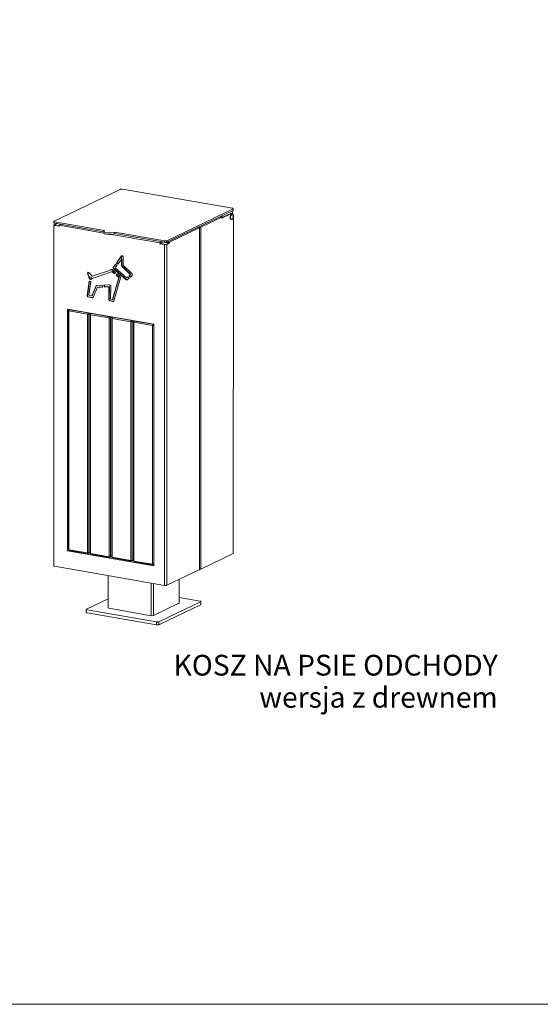
# Model space of a CAD drawing. Units: millimetres. Extents: x 41990 to 47530, y -10913 to -3088.
# Drawn here: x 44545 to 45550, y -10913 to -9013 of the extents above; entities that cross this region are included whole.
import ezdxf

# ---------------------------------------------------------------- set-up
doc = ezdxf.new("R2010")
doc.units = ezdxf.units.MM
doc.header["$MEASUREMENT"] = 0
for name, color, linetype, lineweight in [('020-Kształty_Nr_pióra__1', 7, 'Continuous', 13), ('820-Rysunki Obrazki_Nr_pióra__7', 7, 'Continuous', 13), ('830-Teksty Etykiety_Nr_pióra__1', 7, 'Continuous', 13)]:
    doc.layers.add(name, color=color, linetype=linetype, lineweight=lineweight)
doc.styles.add('GENERATED_STYLE_2', font='txt')

msp = doc.modelspace()

# ---------------------------------------------------------------- linework, layer by layer
at = {"layer": '020-Kształty_Nr_pióra__1', "color": 7, "linetype": 'Continuous', "lineweight": 13}
for p, q in [((44611.65, -9401.93), (44739.56, -9340.7)), ((44739.56, -9340.7), (44739.92, -9340.56)), ((44739.92, -9340.56), (44740.36, -9340.45)), ((44740.36, -9340.45), (44740.88, -9340.36)), ((44740.88, -9340.36), (44741.44, -9340.3)), ((44741.44, -9340.3), (44742.03, -9340.28)), ((44742.03, -9340.28), (44742.63, -9340.29)), ((44742.63, -9340.29), (44743.21, -9340.33)), ((44743.21, -9340.33), (44743.75, -9340.4)), ((44743.75, -9340.4), (44956.04, -9377.3)), ((44957.08, -9378.5), (44829.16, -9439.74)), ((44957.08, -9381.33), (44829.16, -9442.56)), ((44956.04, -9383.08), (44955.35, -9382.16)), ((44956.04, -9377.3), (44956.52, -9377.4)), ((44956.04, -9387.39), (44956.04, -9383.08)), ((44956.52, -9377.4), (44956.92, -9377.53)), ((44956.92, -9377.53), (44957.23, -9377.68)), ((44957.34, -9378.35), (44957.08, -9378.5)), ((44957.34, -9381.18), (44957.08, -9381.33)), ((44957.23, -9377.68), (44957.43, -9377.84)), ((44957.48, -9378.18), (44957.34, -9378.35)), ((44957.48, -9381.01), (44957.34, -9381.18)), ((44957.43, -9377.84), (44957.51, -9378.01)), ((44957.51, -9378.01), (44957.48, -9378.18)), ((44957.51, -9380.84), (44957.48, -9381.01)), ((44957.51, -9378.01), (44957.51, -9380.84)), ((44611.21, -9402.43), (44611.24, -9402.26)), ((44611.3, -9402.6), (44611.21, -9402.43)), ((44611.21, -9402.43), (44611.21, -9405.26)), ((44611.24, -9402.26), (44611.39, -9402.09)), ((44611.5, -9402.76), (44611.3, -9402.6)), ((44611.39, -9402.09), (44611.65, -9401.93)), ((44611.81, -9402.91), (44611.5, -9402.76)), ((44612.21, -9403.04), (44611.81, -9402.91)), ((44612.69, -9403.14), (44612.21, -9403.04)), ((44708.99, -9419.88), (44612.69, -9403.14)), ((44894.69, -9413.67), (44935.32, -9394.22)), ((44931.83, -9393.63), (44931.47, -9393.59)), ((44932.71, -9393.77), (44931.83, -9393.63)), ((44935.32, -9394.22), (44932.71, -9393.77)), ((44935.32, -9395.25), (44952.63, -9386.97)), ((44935.32, -9396.1), (44953.93, -9387.2)), ((44935.32, -9396.1), (44935.32, -9394.22)), ((44935.32, -9394.36), (44936.12, -9394.5)), ((44935.37, -9395.23), (44935.32, -9395.2)), ((44936.12, -9391.36), (44936.12, -9394.5)), ((44936.12, -9394.5), (44936.46, -9394.71)), ((44951.36, -9394.22), (44951.31, -9395.16)), ((44951.31, -9395.16), (44951.36, -9396.06)), ((44951.51, -9393.26), (44951.36, -9394.22)), ((44951.36, -9396.06), (44951.51, -9396.87)), ((44951.75, -9392.33), (44951.51, -9393.26)), ((44951.51, -9396.87), (44951.75, -9397.57)), ((44952.08, -9391.46), (44951.75, -9392.33)), ((44951.75, -9397.57), (44952.08, -9398.13)), ((44952.48, -9390.69), (44952.08, -9391.46)), ((44952.08, -9398.13), (44952.48, -9398.52)), ((44952.23, -9394.37), (44952.18, -9395.31)), ((44952.18, -9395.31), (44952.23, -9396.21)), ((44952.38, -9393.42), (44952.23, -9394.37)), ((44952.23, -9396.21), (44952.38, -9397.02)), ((44952.62, -9392.48), (44952.38, -9393.42)), ((44952.38, -9397.02), (44952.62, -9397.72)), ((44952.93, -9390.04), (44952.48, -9390.69)), ((44952.48, -9398.52), (44952.93, -9398.74)), ((44952.95, -9391.61), (44952.62, -9392.48)), ((44952.62, -9397.72), (44952.95, -9398.28)), ((44952.99, -9386.83), (44952.63, -9386.97)), ((44953.42, -9389.53), (44952.93, -9390.04)), ((44952.93, -9398.74), (44953.8, -9398.89)), ((44953.35, -9390.84), (44952.95, -9391.61)), ((44952.95, -9398.28), (44953.35, -9398.67)), ((44952.99, -9386.83), (44953.34, -9386.75)), ((44953.69, -9386.74), (44953.34, -9386.75)), ((44953.8, -9390.19), (44953.35, -9390.84)), ((44953.35, -9398.67), (44953.8, -9398.89)), ((44953.93, -9389.2), (44953.42, -9389.53)), ((44953.69, -9386.74), (44954.03, -9386.8)), ((44954.29, -9389.68), (44953.8, -9390.19)), ((44953.8, -9398.89), (44954.29, -9398.92)), ((44954.29, -9387.06), (44953.93, -9387.2)), ((44954.44, -9389.04), (44953.93, -9389.2)), ((44955.34, -9387.03), (44954.03, -9386.8)), ((44954.29, -9387.06), (44954.65, -9386.98)), ((44954.8, -9389.35), (44954.29, -9389.68)), ((44954.29, -9398.92), (44954.8, -9398.77)), ((44954.94, -9389.07), (44954.44, -9389.04)), ((44955, -9386.97), (44954.65, -9386.98)), ((44955.31, -9389.19), (44954.8, -9389.35)), ((44954.8, -9398.77), (44955.31, -9398.44)), ((44954.94, -9389.07), (44955.81, -9389.23)), ((44955, -9386.97), (44955.34, -9387.03)), ((44955.81, -9389.23), (44955.31, -9389.19)), ((44955.31, -9398.44), (44955.81, -9397.93)), ((44955.34, -9387.03), (44955.66, -9387.15)), ((44955.66, -9387.15), (44955.97, -9387.33)), ((44956.26, -9389.44), (44955.81, -9389.23)), ((44955.81, -9397.93), (44956.26, -9397.28)), ((44956.26, -9387.58), (44955.97, -9387.33)), ((44956.53, -9387.89), (44956.26, -9387.58)), ((44956.66, -9389.84), (44956.26, -9389.44)), ((44956.26, -9397.28), (44956.66, -9396.5)), ((44956.77, -9388.25), (44956.53, -9387.89)), ((44956.98, -9390.4), (44956.66, -9389.84)), ((44956.66, -9396.5), (44956.98, -9395.63)), ((44956.77, -9388.25), (44956.98, -9388.67)), ((44957.17, -9389.13), (44956.98, -9388.67)), ((44957.22, -9391.1), (44956.98, -9390.4)), ((44956.98, -9395.63), (44957.22, -9394.7)), ((44957.17, -9389.13), (44957.32, -9389.65)), ((44957.37, -9391.91), (44957.22, -9391.1)), ((44957.22, -9394.7), (44957.37, -9393.75)), ((44957.44, -9390.2), (44957.32, -9389.65)), ((44957.42, -9392.8), (44957.37, -9391.91)), ((44957.37, -9393.75), (44957.42, -9392.8)), ((44957.53, -9390.78), (44957.44, -9390.2)), ((44957.58, -9391.4), (44957.53, -9390.78)), ((44957.6, -9392.04), (44957.58, -9391.4)), ((44957.6, -9407.58), (44957.6, -9392.04)), ((44611.19, -9409.61), (44611.2, -9409.59)), ((44611.21, -10067.35), (44611.19, -9409.61)), ((44611.29, -9409.76), (44611.19, -9409.61)), ((44611.2, -9409.59), (44611.24, -9409.44)), ((44611.3, -9405.43), (44611.21, -9405.26)), ((44611.24, -9409.44), (44611.27, -9409.42)), ((44611.27, -9409.42), (44611.31, -9409.38)), ((44611.3, -9409.79), (44611.29, -9409.76)), ((44611.5, -9405.59), (44611.3, -9405.43)), ((44611.5, -9409.95), (44611.3, -9409.79)), ((44611.31, -9409.38), (44611.61, -9409.14)), ((44611.81, -9405.74), (44611.5, -9405.59)), ((44611.81, -9410.1), (44611.5, -9409.95)), ((44611.61, -9409.14), (44611.65, -9409.12)), ((44611.65, -9409.12), (44616.76, -9406.67)), ((44612.21, -9405.86), (44611.81, -9405.74)), ((44612.21, -9410.22), (44611.81, -9410.1)), ((44612.69, -9405.97), (44612.21, -9405.86)), ((44612.69, -9410.33), (44612.21, -9410.22)), ((44707.52, -9422.45), (44612.69, -9405.97)), ((44621.82, -9411.91), (44612.69, -9410.33)), ((44613.34, -9409.29), (44613.31, -9409.47)), ((44613.31, -9409.47), (44613.39, -9409.64)), ((44613.48, -9409.13), (44613.34, -9409.29)), ((44613.39, -9409.64), (44613.59, -9409.8)), ((44613.74, -9408.97), (44613.48, -9409.13)), ((44613.59, -9409.8), (44613.9, -9409.95)), ((44618.06, -9406.9), (44613.74, -9408.97)), ((44613.9, -9409.95), (44614.3, -9410.07)), ((44614.3, -9410.07), (44614.78, -9410.18)), ((44614.78, -9410.18), (44621.82, -9411.4)), ((44621.82, -9410.03), (44625.61, -9408.21)), ((44707.71, -9424.96), (44621.82, -9410.03)), ((44621.82, -9410.03), (44621.82, -9411.91)), ((44707.52, -9421.09), (44708.99, -9419.88)), ((44707.52, -9421.09), (44707.52, -9423.92)), ((44707.75, -9422.37), (44707.52, -9421.09)), ((44707.75, -9425.2), (44707.52, -9423.92)), ((44709.66, -9423.53), (44707.75, -9422.37)), ((44712.96, -9424.4), (44709.66, -9423.53)), ((44728.67, -9423.3), (44725.64, -9424.24)), ((44728.67, -9423.3), (44728.67, -9426.12)), ((44824.98, -9440.03), (44728.67, -9423.3)), ((44891.55, -9415.17), (44834.67, -9442.4)), ((44891.03, -9414.05), (44889.5, -9413.68)), ((44891.55, -9414.3), (44891.03, -9414.05)), ((44891.64, -9414.08), (44891.03, -9414.05)), ((44891.64, -9414.08), (44891.55, -9414.08)), ((44891.9, -9414.51), (44891.55, -9414.3)), ((44891.55, -9415.17), (44891.96, -9414.85)), ((44891.64, -9414.08), (44892.82, -9414.07)), ((44891.96, -9414.85), (44891.9, -9414.51)), ((44891.96, -10074.47), (44891.96, -9414.85)), ((44893.9, -9413.92), (44892.82, -9414.07)), ((44894.69, -9413.67), (44893.9, -9413.92)), ((44894.69, -9415.55), (44894.69, -9413.67)), ((44894.69, -10073.29), (44894.69, -9415.55)), ((44957.51, -10042.94), (44957.6, -9407.58)), ((44709.66, -9426.36), (44707.75, -9425.2)), ((44712.96, -9427.23), (44709.66, -9426.36)), ((44717.15, -9424.84), (44712.96, -9424.4)), ((44717.15, -9427.66), (44712.96, -9427.23)), ((44721.6, -9424.78), (44717.15, -9424.84)), ((44721.6, -9427.61), (44717.15, -9427.66)), ((44725.64, -9424.24), (44721.6, -9424.78)), ((44725.64, -9427.07), (44721.6, -9427.61)), ((44815.84, -9443.75), (44722.37, -9427.5)), ((44728.67, -9426.12), (44725.64, -9427.07)), ((44824.98, -9442.86), (44728.67, -9426.12)), ((44819.64, -9441.93), (44815.84, -9443.75)), ((44821.87, -9442.75), (44816.63, -9445.26)), ((44821.87, -9442.32), (44821.87, -9442.75)), ((44822, -9442.67), (44821.87, -9442.75)), ((44822.07, -9442.59), (44822, -9442.67)), ((44822.09, -9442.5), (44822.07, -9442.59)), ((44822.09, -9442.36), (44822.09, -9442.5)), ((44824.98, -9440.03), (44824.98, -9442.86)), ((44825.52, -9440.11), (44824.98, -9440.03)), ((44825.52, -9442.94), (44824.98, -9442.86)), ((44826.1, -9440.15), (44825.52, -9440.11)), ((44826.1, -9442.98), (44825.52, -9442.94)), ((44826.69, -9440.16), (44826.1, -9440.15)), ((44826.69, -9442.99), (44826.1, -9442.98)), ((44827.29, -9440.13), (44826.69, -9440.16)), ((44827.29, -9442.96), (44826.69, -9442.99)), ((44827.09, -9442.97), (44833.36, -9444.06)), ((44827.85, -9440.08), (44827.29, -9440.13)), ((44827.85, -9442.9), (44827.29, -9442.96)), ((44828.36, -9439.99), (44827.85, -9440.08)), ((44828.36, -9442.82), (44827.85, -9442.9)), ((44828.81, -9439.87), (44828.36, -9439.99)), ((44828.81, -9442.7), (44828.36, -9442.82)), ((44829.16, -9439.74), (44828.81, -9439.87)), ((44829.16, -9442.56), (44828.81, -9442.7)), ((44829.16, -9439.74), (44829.16, -9442.56)), ((44834.67, -9442.4), (44830.87, -9441.74)), ((44834.67, -9442.4), (44834.67, -9444.29)), ((44815.84, -9443.75), (44815.84, -9445.63)), ((44815.84, -9445.63), (44816.63, -9445.26)), ((44824.98, -9447.22), (44815.84, -9445.63)), ((44816.63, -9445.26), (44827.07, -9447.07)), ((44824.98, -10104.96), (44824.98, -9447.22)), ((44825.52, -9447.29), (44824.98, -9447.22)), ((44826.1, -9447.34), (44825.52, -9447.29)), ((44826.69, -9447.35), (44826.1, -9447.34)), ((44827.29, -9447.32), (44826.69, -9447.35)), ((44827.07, -9447.07), (44833.36, -9444.06)), ((44827.78, -9447.28), (44827.29, -9447.32)), ((44827.86, -9447.27), (44827.78, -9447.28)), ((44828.29, -9447.19), (44827.86, -9447.27)), ((44828.36, -9447.18), (44828.29, -9447.19)), ((44828.41, -9447.16), (44828.36, -9447.18)), ((44828.51, -9447.13), (44828.41, -9447.16)), ((44829.11, -9446.94), (44828.51, -9447.13)), ((44829.16, -9446.92), (44829.11, -9446.94)), ((44834.67, -9444.29), (44829.16, -9446.92)), ((44829.16, -10104.66), (44829.16, -9446.92)), ((44834.67, -9444.29), (44833.36, -9444.06)), ((44732.15, -9482.43), (44741.91, -9469.22)), ((44742.49, -9469.13), (44732.94, -9482.05)), ((44741.7, -9475.95), (44734.95, -9485.07)), ((44741.66, -9476), (44741.66, -9470.25)), ((44742.48, -9475.57), (44741.7, -9475.95)), ((44741.9, -9487.28), (44741.7, -9475.95)), ((44741.91, -9469.22), (44743.8, -9468.92)), ((44742.48, -9475.57), (44742.69, -9486.9)), ((44743.8, -9468.92), (44745.04, -9470.8)), ((44745.04, -9470.8), (44745.33, -9486.91)), ((44720.85, -9496.58), (44684.99, -9508.49)), ((44721.69, -9495.56), (44720.85, -9496.58)), ((44721.64, -9496.2), (44720.85, -9496.58)), ((44721.64, -9496.2), (44722.17, -9495.55)), ((44723.98, -9495.52), (44721.69, -9495.56)), ((44722.69, -9500.07), (44723.33, -9499.64)), ((44723.33, -9499.64), (44723.44, -9499.5)), ((44724.23, -9499.12), (44723.44, -9499.5)), ((44723.44, -9499.5), (44728.5, -9503.88)), ((44730.36, -9501.05), (44723.98, -9495.52)), ((44728.94, -9503.21), (44724.23, -9499.12)), ((44730.11, -9485.19), (44725.64, -9491.23)), ((44725.64, -9491.23), (44726.43, -9490.85)), ((44725.64, -9491.23), (44726.13, -9493.97)), ((44726.13, -9493.97), (44726.92, -9493.59)), ((44726.13, -9493.97), (44750.77, -9515.03)), ((44726.43, -9490.85), (44730.41, -9485.47)), ((44726.92, -9493.59), (44726.43, -9490.85)), ((44751.55, -9514.66), (44726.92, -9493.59)), ((44729.5, -9492.45), (44732.91, -9487.83)), ((44751.46, -9511.22), (44729.5, -9492.45)), ((44732.91, -9487.83), (44730.11, -9485.19)), ((44732.94, -9482.05), (44732.15, -9482.43)), ((44734.95, -9485.07), (44732.15, -9482.43)), ((44732.94, -9482.05), (44735.44, -9484.41)), ((44742.69, -9486.9), (44741.9, -9487.28)), ((44742.58, -9488.84), (44741.9, -9487.28)), ((44743.37, -9488.47), (44742.58, -9488.84)), ((44758.66, -9504.93), (44742.58, -9488.84)), ((44742.69, -9486.9), (44743.37, -9488.47)), ((44743.37, -9488.47), (44759.45, -9504.55)), ((44745.33, -9486.91), (44762.34, -9503.92)), ((44675.33, -9545.93), (44679.52, -9517.62)), ((44680.21, -9517.86), (44676.12, -9545.55)), ((44676.95, -9500.53), (44676.2, -9502.49)), ((44676.98, -9502.11), (44676.2, -9502.49)), ((44676.2, -9502.49), (44680.06, -9513.94)), ((44679.02, -9500.99), (44676.95, -9500.53)), ((44676.98, -9502.11), (44677.54, -9500.66)), ((44680.85, -9513.57), (44676.98, -9502.11)), ((44677.42, -9503.4), (44677.42, -9500.98)), ((44684.99, -9508.49), (44679.02, -9500.99)), ((44682.91, -9518.78), (44679.03, -9544.99)), ((44679.52, -9517.62), (44682.91, -9518.78)), ((44680.85, -9513.57), (44680.06, -9513.94)), ((44680.06, -9513.94), (44683.46, -9515.11)), ((44683.51, -9514.48), (44680.85, -9513.57)), ((44683.15, -9510.09), (44682.36, -9510.47)), ((44682.36, -9510.47), (44683.4, -9511.77)), ((44683.43, -9513.65), (44682.36, -9510.47)), ((44684.19, -9511.4), (44683.15, -9510.09)), ((44684.19, -9511.4), (44683.4, -9511.77)), ((44683.4, -9511.77), (44685.35, -9512.48)), ((44683.53, -9514.62), (44683.43, -9513.65)), ((44683.46, -9515.11), (44683.53, -9514.62)), ((44686.13, -9512.1), (44684.19, -9511.4)), ((44685.35, -9512.48), (44722.69, -9500.07)), ((44686.13, -9512.1), (44685.35, -9512.48)), ((44724.25, -9553.18), (44736.52, -9510.84)), ((44737.31, -9510.46), (44725.03, -9552.8)), ((44740.2, -9511.19), (44727.18, -9556.09)), ((44728.5, -9503.88), (44730.36, -9501.05)), ((44731.47, -9506.45), (44733.33, -9503.63)), ((44732.25, -9506.08), (44731.47, -9506.45)), ((44736.52, -9510.84), (44731.47, -9506.45)), ((44733.67, -9503.93), (44732.25, -9506.08)), ((44732.25, -9506.08), (44737.31, -9510.46)), ((44733.33, -9503.63), (44739.48, -9508.96)), ((44737.31, -9510.46), (44736.52, -9510.84)), ((44739.48, -9508.96), (44740.2, -9511.19)), ((44750.77, -9515.03), (44751.55, -9514.66)), ((44750.77, -9515.03), (44752.88, -9515.16)), ((44753.79, -9509.18), (44751.46, -9511.22)), ((44751.46, -9511.22), (44752.24, -9510.85)), ((44753.34, -9514.76), (44751.55, -9514.66)), ((44752.24, -9510.85), (44753.95, -9509.35)), ((44752.88, -9515.16), (44756.42, -9512.07)), ((44756.42, -9512.07), (44753.79, -9509.18)), ((44756.32, -9506.97), (44758.66, -9504.93)), ((44757.11, -9506.59), (44756.32, -9506.97)), ((44758.95, -9509.85), (44756.32, -9506.97)), ((44759.45, -9504.55), (44757.11, -9506.59)), ((44757.11, -9506.59), (44759.58, -9509.3)), ((44759.45, -9504.55), (44758.66, -9504.93)), ((44762.49, -9506.76), (44758.95, -9509.85)), ((44762.34, -9503.92), (44762.49, -9506.76)), ((44684.57, -9545.95), (44692.64, -9526.8)), ((44693.43, -9526.43), (44685.36, -9545.57)), ((44695.46, -9529.65), (44687.29, -9549.02)), ((44692.64, -9526.8), (44693.88, -9525.92)), ((44693.43, -9526.43), (44692.64, -9526.8)), ((44694.16, -9525.91), (44693.43, -9526.43)), ((44693.88, -9525.92), (44704.42, -9525.42)), ((44705.11, -9529.19), (44695.46, -9529.65)), ((44696.24, -9529.27), (44695.46, -9529.65)), ((44696.24, -9529.27), (44705.05, -9528.85)), ((44704.42, -9525.42), (44705.11, -9529.19)), ((44707.88, -9525.26), (44718.99, -9524.73)), ((44708.57, -9529.03), (44707.88, -9525.26)), ((44717.59, -9528.6), (44708.57, -9529.03)), ((44709.35, -9528.65), (44708.57, -9529.03)), ((44708.73, -9525.22), (44709.35, -9528.65)), ((44709.35, -9528.65), (44718.38, -9528.22)), ((44717.45, -9553.86), (44717.59, -9528.6)), ((44718.38, -9528.22), (44717.59, -9528.6)), ((44718.38, -9528.22), (44718.24, -9553.48)), ((44718.99, -9524.73), (44721.06, -9526.92)), ((44721.06, -9526.92), (44720.91, -9552.6)), ((44676.12, -9545.55), (44675.33, -9545.93)), ((44677.03, -9548.37), (44675.33, -9545.93)), ((44676.12, -9545.55), (44677.81, -9548)), ((44677.81, -9548), (44677.03, -9548.37)), ((44685.7, -9549.88), (44677.03, -9548.37)), ((44677.81, -9548), (44686.42, -9549.49)), ((44679.03, -9544.99), (44684.57, -9545.95)), ((44685.36, -9545.57), (44684.57, -9545.95)), ((44687.29, -9549.02), (44685.7, -9549.88)), ((44718.24, -9553.48), (44717.45, -9553.86)), ((44719.18, -9556.03), (44717.45, -9553.86)), ((44718.24, -9553.48), (44719.96, -9555.66)), ((44719.96, -9555.66), (44719.18, -9556.03)), ((44725.53, -9557.14), (44719.18, -9556.03)), ((44719.96, -9555.66), (44726.16, -9556.73)), ((44720.91, -9552.6), (44724.25, -9553.18)), ((44725.03, -9552.8), (44724.25, -9553.18)), ((44727.18, -9556.09), (44725.53, -9557.14)), ((44804, -9600.94), (44637.82, -9572.06)), ((44637.82, -9572.06), (44637.82, -10038.51)), ((44639.74, -9574.54), (44641.48, -9572.96)), ((44639.74, -10035.33), (44639.74, -9574.54)), ((44640.43, -9575.34), (44639.74, -9574.54)), ((44640.43, -9575.34), (44641.48, -9572.96)), ((44640.43, -9575.34), (44676.1, -9581.54)), ((44640.43, -10036.14), (44640.43, -9575.34)), ((44641.48, -9572.96), (44641.87, -9572.77)), ((44641.48, -9572.96), (44677.15, -9579.16)), ((44676.1, -9581.54), (44677.15, -9579.16)), ((44676.1, -9581.54), (44678.89, -9581.34)), ((44676.1, -10042.34), (44676.1, -9581.54)), ((44677.15, -9579.16), (44677.55, -9578.97)), ((44677.15, -9579.16), (44678.89, -9581.34)), ((44678.89, -9581.34), (44682.18, -9579.77)), ((44678.89, -9581.34), (44678.89, -10042.14)), ((44681.5, -9581.8), (44683.24, -9580.21)), ((44681.5, -10042.59), (44681.5, -9581.8)), ((44682.19, -9582.6), (44681.5, -9581.8)), ((44682.19, -9582.6), (44683.24, -9580.21)), ((44682.19, -9582.6), (44717.87, -9588.8)), ((44682.19, -10043.4), (44682.19, -9582.6)), ((44683.24, -9580.21), (44683.64, -9580.02)), ((44683.24, -9580.21), (44718.91, -9586.41)), ((44717.87, -9588.8), (44718.91, -9586.41)), ((44717.87, -9588.8), (44720.65, -9588.6)), ((44717.87, -10049.59), (44717.87, -9588.8)), ((44718.91, -9586.41), (44719.31, -9586.22)), ((44718.91, -9586.41), (44720.65, -9588.6)), ((44720.65, -9588.6), (44723.94, -9587.03)), ((44720.65, -9588.6), (44720.65, -10049.4)), ((44723.26, -9589.05), (44725, -9587.47)), ((44723.26, -10049.85), (44723.26, -9589.05)), ((44723.96, -9589.86), (44723.26, -9589.05)), ((44723.96, -9589.86), (44725, -9587.47)), ((44723.96, -9589.86), (44759.63, -9596.06)), ((44723.96, -10050.65), (44723.96, -9589.86)), ((44725, -9587.47), (44725.4, -9587.28)), ((44725, -9587.47), (44760.68, -9593.67)), ((44759.63, -9596.06), (44760.68, -9593.67)), ((44760.68, -9593.67), (44761.07, -9593.48)), ((44760.68, -9593.67), (44762.42, -9595.86)), ((44762.42, -9595.86), (44765.7, -9594.29)), ((44765.03, -9596.31), (44766.77, -9594.73)), ((44765.72, -9597.12), (44766.77, -9594.73)), ((44766.77, -9594.73), (44767.16, -9594.54)), ((44766.77, -9594.73), (44802.44, -9600.93)), ((44759.63, -9596.06), (44762.42, -9595.86)), ((44759.63, -10056.85), (44759.63, -9596.06)), ((44762.42, -9595.86), (44762.42, -10056.65)), ((44765.03, -10057.11), (44765.03, -9596.31)), ((44765.72, -9597.12), (44765.03, -9596.31)), ((44765.72, -9597.12), (44801.39, -9603.32)), ((44765.72, -10057.91), (44765.72, -9597.12)), ((44801.39, -9603.32), (44802.44, -9600.93)), ((44801.39, -9603.32), (44804, -9603.13)), ((44801.39, -10064.11), (44801.39, -9603.32)), ((44802.44, -9600.93), (44802.84, -9600.74)), ((44802.44, -9600.93), (44804, -9602.89)), ((44804, -10067.39), (44804, -9600.94)), ((44637.82, -10038.51), (44804, -10067.39)), ((44639.74, -10035.33), (44640.43, -10036.14)), ((44639.74, -10035.33), (44641.48, -10037.52)), ((44640.43, -10036.14), (44641.48, -10037.52)), ((44640.43, -10036.14), (44676.1, -10042.34)), ((44677.15, -10043.72), (44641.48, -10037.52)), ((44676.1, -10042.34), (44678.89, -10042.14)), ((44677.15, -10043.72), (44676.1, -10042.34)), ((44677.15, -10043.72), (44681.5, -10041.64)), ((44677.15, -10043.72), (44678.89, -10042.14)), ((44678.89, -10042.14), (44681.5, -10040.89)), ((44681.5, -10042.59), (44682.19, -10043.4)), ((44681.5, -10042.59), (44683.24, -10044.78)), ((44682.19, -10043.4), (44683.24, -10044.78)), ((44682.19, -10043.4), (44717.87, -10049.59)), ((44718.91, -10050.98), (44683.24, -10044.78)), ((44717.87, -10049.59), (44720.65, -10049.4)), ((44718.91, -10050.98), (44717.87, -10049.59)), ((44718.91, -10050.98), (44723.26, -10048.9)), ((44718.91, -10050.98), (44720.65, -10049.4)), ((44720.65, -10049.4), (44723.26, -10048.15)), ((44723.26, -10049.85), (44723.96, -10050.65)), ((44723.26, -10049.85), (44725, -10052.04)), ((44723.96, -10050.65), (44725, -10052.04)), ((44723.96, -10050.65), (44759.63, -10056.85)), ((44894.69, -10073.29), (44957.08, -10043.43)), ((44957.08, -10043.43), (44957.34, -10043.27)), ((44957.34, -10043.27), (44957.48, -10043.11)), ((44957.48, -10043.11), (44957.51, -10042.94)), ((44611.3, -10067.52), (44611.21, -10067.35)), ((44611.3, -10067.52), (44611.5, -10067.69)), ((44611.5, -10067.69), (44611.81, -10067.84)), ((44611.81, -10067.84), (44612.21, -10067.96)), ((44612.21, -10067.96), (44612.69, -10068.07)), ((44612.69, -10068.07), (44824.98, -10104.96)), ((44760.68, -10058.24), (44725, -10052.04)), ((44759.63, -10056.85), (44762.42, -10056.65)), ((44760.68, -10058.24), (44759.63, -10056.85)), ((44760.68, -10058.24), (44765.03, -10056.15)), ((44760.68, -10058.24), (44762.42, -10056.65)), ((44762.42, -10056.65), (44765.03, -10055.4)), ((44765.03, -10057.11), (44765.72, -10057.91)), ((44765.03, -10057.11), (44766.77, -10059.29)), ((44765.72, -10057.91), (44766.77, -10059.29)), ((44765.72, -10057.91), (44801.39, -10064.11)), ((44802.44, -10065.49), (44766.77, -10059.29)), ((44801.39, -10064.11), (44804, -10063.92)), ((44802.44, -10065.49), (44801.39, -10064.11)), ((44802.44, -10065.49), (44804, -10064.07)), ((44802.44, -10065.49), (44804, -10064.75)), ((44715.79, -10085.98), (44715.79, -10148.45)), ((44891.55, -10074.8), (44829.16, -10104.66)), ((44891.55, -10074.8), (44891.96, -10074.47)), ((44892.82, -10073.69), (44891.96, -10073.7)), ((44893.44, -10073.61), (44892.82, -10073.69)), ((44893.44, -10073.61), (44893.9, -10073.55)), ((44894.69, -10073.29), (44893.9, -10073.55)), ((44799.04, -10100.45), (44799.04, -10163.38)), ((44803.23, -10101.18), (44803.23, -10163.08)), ((44824.98, -10104.96), (44825.52, -10105.03)), ((44825.52, -10105.03), (44826.1, -10105.08)), ((44826.69, -10105.09), (44826.1, -10105.08)), ((44826.69, -10105.09), (44827.29, -10105.06)), ((44827.29, -10105.06), (44827.85, -10105)), ((44828.36, -10104.91), (44827.85, -10105)), ((44828.81, -10104.8), (44828.36, -10104.91)), ((44828.81, -10104.8), (44829.16, -10104.66)), ((44852.94, -10093.28), (44852.94, -10138.99)), ((44674.39, -10150.95), (44715.79, -10131.13)), ((44803.23, -10163.08), (44852.51, -10139.49)), ((44894.33, -10136.5), (44813.6, -10175.14)), ((44894.33, -10142.15), (44813.6, -10180.8)), ((44852.51, -10139.49), (44852.94, -10138.99)), ((44852.94, -10128.28), (44893.3, -10135.29)), ((44893.3, -10135.29), (44893.78, -10135.39)), ((44893.78, -10135.39), (44894.18, -10135.52)), ((44894.18, -10135.52), (44894.48, -10135.67)), ((44894.59, -10136.34), (44894.33, -10136.5)), ((44894.59, -10141.99), (44894.33, -10142.15)), ((44894.48, -10135.67), (44894.68, -10135.83)), ((44894.74, -10136.17), (44894.59, -10136.34)), ((44894.74, -10141.83), (44894.59, -10141.99)), ((44894.68, -10135.83), (44894.77, -10136)), ((44894.77, -10136), (44894.74, -10136.17)), ((44894.77, -10141.66), (44894.74, -10141.83)), ((44894.77, -10136), (44894.77, -10141.66)), ((44673.96, -10151.44), (44673.99, -10151.27)), ((44673.96, -10151.44), (44673.96, -10157.1)), ((44674.04, -10151.61), (44673.96, -10151.44)), ((44674.04, -10157.27), (44673.96, -10157.1)), ((44673.99, -10151.27), (44674.13, -10151.1)), ((44674.24, -10151.78), (44674.04, -10151.61)), ((44674.24, -10157.43), (44674.04, -10157.27)), ((44674.13, -10151.1), (44674.39, -10150.95)), ((44674.55, -10151.92), (44674.24, -10151.78)), ((44674.55, -10157.58), (44674.24, -10157.43)), ((44674.95, -10152.05), (44674.55, -10151.92)), ((44674.95, -10157.71), (44674.55, -10157.58)), ((44675.43, -10152.16), (44674.95, -10152.05)), ((44675.43, -10157.81), (44674.95, -10157.71)), ((44809.42, -10175.44), (44675.43, -10152.16)), ((44809.42, -10181.1), (44675.43, -10157.81)), ((44715.79, -10148.45), (44717.26, -10149.16)), ((44717.26, -10149.16), (44799.04, -10163.38)), ((44799.04, -10163.38), (44803.23, -10163.08)), ((44809.96, -10175.52), (44809.42, -10175.44)), ((44809.42, -10175.44), (44809.42, -10181.1)), ((44809.96, -10181.17), (44809.42, -10181.1)), ((44810.54, -10175.56), (44809.96, -10175.52)), ((44810.54, -10181.21), (44809.96, -10181.17)), ((44811.13, -10175.57), (44810.54, -10175.56)), ((44811.13, -10181.22), (44810.54, -10181.21)), ((44811.72, -10175.54), (44811.13, -10175.57)), ((44811.72, -10181.2), (44811.13, -10181.22)), ((44812.29, -10175.48), (44811.72, -10175.54)), ((44812.29, -10181.14), (44811.72, -10181.2)), ((44812.8, -10175.4), (44812.29, -10175.48)), ((44812.8, -10181.05), (44812.29, -10181.14)), ((44813.24, -10175.28), (44812.8, -10175.4)), ((44813.24, -10180.93), (44812.8, -10181.05)), ((44813.6, -10175.14), (44813.24, -10175.28)), ((44813.6, -10180.8), (44813.24, -10180.93)), ((44813.6, -10175.14), (44813.6, -10180.8))]:
    msp.add_line(p, q, dxfattribs=at)
at = {"layer": '820-Rysunki Obrazki_Nr_pióra__7', "color": 7, "linetype": 'Continuous', "lineweight": 13, "flags": 128}
msp.add_lwpolyline([(41989.94, -10913.29), (47529.94, -10913.29), (47529.94, -7113.29), (41989.94, -7113.29)], close=True, dxfattribs=at)

# ---------------------------------------------------------------- texts
at = {"layer": '830-Teksty Etykiety_Nr_pióra__1', "color": 7, "linetype": 'Continuous', "lineweight": 13, "insert": (45467.49, -10238.9), "char_height": 40, "attachment_point": 3, "line_spacing_factor": 0.930574, "style": 'GENERATED_STYLE_2'}
msp.add_mtext('\\A1;{\\pqr;\\fArial|b0|i0|c238|p38;KOSZ NA PSIE ODCHODY\\P\\pqr;\\fArial|b0|i0|c238|p38;wersja z drewnem}', dxfattribs=at)

doc.saveas('drawing.dxf')
